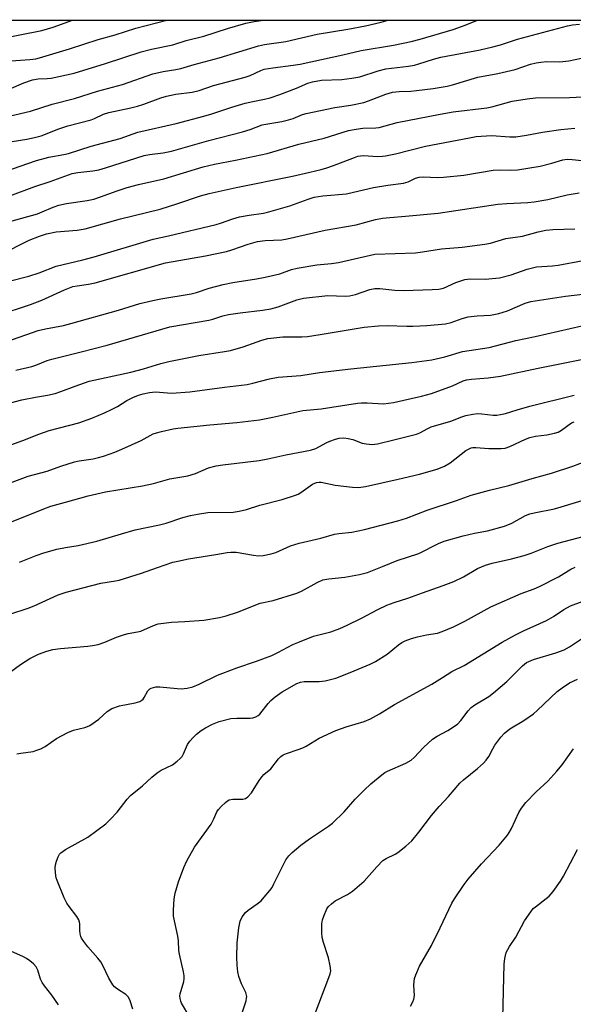
# Model space of a CAD drawing. Units: inches. Extents: x 1279769 to 1285769, y 577448 to 581448.
# Drawn here: x 1281214 to 1281375, y 581162 to 581448 of the extents above; entities that cross this region are included whole.
import ezdxf

# ---------------------------------------------------------------- set-up
doc = ezdxf.new("R2010")
doc.units = ezdxf.units.IN
doc.header["$MEASUREMENT"] = 0
doc.layers.add('NTRL-Trees', color=3, linetype='Continuous')
doc.layers.add('Undefined', color=1, linetype='Continuous')

msp = doc.modelspace()

# ---------------------------------------------------------------- linework, layer by layer
at = {"layer": 'NTRL-Trees'}
msp.add_polyline3d([(1279768.9, 579260.48, 0), (1279769.07, 581448.24, 0), (1285563.88, 581447.65, 0)], dxfattribs=at)
at = {"layer": 'Undefined'}
for points in [[(1281207.22, 581436.01, 488), (1281216.87, 581436.66, 488), (1281218.58, 581436.89, 488), (1281219.71, 581437.12, 488), (1281228.42, 581439.74, 488), (1281236.78, 581442.49, 488), (1281241.69, 581443.88, 488), (1281247.73, 581445.76, 488), (1281256.72, 581448.09, 488)], [(1281207.39, 581412.15, 494), (1281216.01, 581413.54, 494), (1281218.25, 581413.98, 494), (1281220.13, 581414.54, 494), (1281225.3, 581416.52, 494), (1281227.97, 581417.41, 494), (1281234.73, 581419.19, 494), (1281235.7, 581419.56, 494), (1281238.33, 581420.79, 494), (1281239.81, 581421.31, 494), (1281246.28, 581422.67, 494), (1281248.19, 581423.14, 494), (1281250.06, 581423.72, 494), (1281254.97, 581425.55, 494), (1281256.61, 581426.02, 494), (1281259.37, 581426.58, 494), (1281264.03, 581427.19, 494), (1281266.07, 581427.64, 494), (1281270.29, 581429.08, 494), (1281279.51, 581431.5, 494), (1281280.94, 581432.05, 494), (1281284.07, 581433.49, 494), (1281285.04, 581433.83, 494), (1281287.51, 581434.27, 494), (1281293.45, 581434.99, 494), (1281295.46, 581435.31, 494), (1281307.89, 581437.98, 494), (1281313.19, 581439.31, 494), (1281322.64, 581440.79, 494), (1281327.7, 581441.92, 494), (1281330.38, 581442.62, 494), (1281339.91, 581445.41, 494), (1281343.46, 581446.69, 494), (1281347.01, 581448.08, 494)], [(1281207.86, 581419.53, 492), (1281217.05, 581421.62, 492), (1281223.39, 581423.7, 492), (1281229.89, 581425.3, 492), (1281236.54, 581427.5, 492), (1281243.81, 581429.39, 492), (1281252.59, 581432.46, 492), (1281255.61, 581433.14, 492), (1281259.34, 581433.73, 492), (1281260.74, 581434.05, 492), (1281264.65, 581435.23, 492), (1281271.9, 581437.16, 492), (1281283.36, 581440.69, 492), (1281285.07, 581441.02, 492), (1281291.27, 581441.93, 492), (1281300.36, 581444.02, 492), (1281309.3, 581445.51, 492), (1281314.49, 581446.49, 492), (1281318.97, 581447.53, 492), (1281321.07, 581448.08, 492)], [(1281207.92, 581442.65, 486), (1281220.39, 581445.13, 486), (1281223.7, 581446.06, 486), (1281229.31, 581448.09, 486)], [(1281209.6, 581404.12, 496), (1281218.86, 581407.32, 496), (1281222.4, 581408.27, 496), (1281226.72, 581409.03, 496), (1281228.11, 581409.35, 496), (1281234.73, 581411.45, 496), (1281243.18, 581413.75, 496), (1281248.29, 581415.52, 496), (1281259.42, 581418.11, 496), (1281267.47, 581420.17, 496), (1281269.76, 581420.85, 496), (1281275.57, 581422.85, 496), (1281279.47, 581423.98, 496), (1281281.74, 581424.48, 496), (1281285.14, 581425.1, 496), (1281286.78, 581425.51, 496), (1281289.52, 581426.48, 496), (1281294.36, 581428.35, 496), (1281297.71, 581429.8, 496), (1281299.07, 581430.23, 496), (1281301.65, 581430.67, 496), (1281307.61, 581430.84, 496), (1281310.51, 581431.23, 496), (1281312.8, 581431.68, 496), (1281318.1, 581433.38, 496), (1281320.35, 581434, 496), (1281326.97, 581434.75, 496), (1281328.69, 581435.02, 496), (1281330, 581435.37, 496), (1281334.23, 581436.75, 496), (1281336.33, 581437.32, 496), (1281347.79, 581439.5, 496), (1281351.44, 581440.37, 496), (1281353.67, 581440.98, 496), (1281358.63, 581442.57, 496), (1281373.14, 581446.47, 496), (1281374.65, 581446.76, 496), (1281376.67, 581446.9, 496)], [(1281210.92, 581428.1, 490), (1281215.12, 581429.92, 490), (1281217.65, 581430.76, 490), (1281219.27, 581431.08, 490), (1281221.9, 581431.12, 490), (1281223.05, 581431.26, 490), (1281229.78, 581432.71, 490), (1281238.88, 581435.49, 490), (1281249.25, 581438.93, 490), (1281252.24, 581439.68, 490), (1281258.42, 581440.94, 490), (1281262.34, 581442.17, 490), (1281267.43, 581443.45, 490), (1281274.34, 581445.72, 490), (1281279.64, 581447.26, 490), (1281282.08, 581447.75, 490), (1281284.8, 581448.08, 490)], [(1281211.07, 581397.03, 498), (1281218.35, 581399.82, 498), (1281222.76, 581401.22, 498), (1281229.21, 581403.52, 498), (1281230.81, 581403.82, 498), (1281235.23, 581404.31, 498), (1281236.91, 581404.62, 498), (1281238.88, 581405.17, 498), (1281250.11, 581408.76, 498), (1281251.7, 581409.07, 498), (1281255.65, 581409.53, 498), (1281258.04, 581410.04, 498), (1281268.9, 581413.16, 498), (1281278.74, 581415.63, 498), (1281280.95, 581416.34, 498), (1281284.42, 581417.66, 498), (1281285.48, 581417.9, 498), (1281290.15, 581418.69, 498), (1281292.09, 581419.12, 498), (1281293.44, 581419.55, 498), (1281296.11, 581420.66, 498), (1281297.23, 581421.03, 498), (1281305.58, 581422.69, 498), (1281310.24, 581423.44, 498), (1281313.98, 581424.22, 498), (1281315.34, 581424.65, 498), (1281320.38, 581426.6, 498), (1281322.32, 581427.14, 498), (1281324.27, 581427.41, 498), (1281327.59, 581427.49, 498), (1281329.3, 581427.64, 498), (1281334.13, 581428.24, 498), (1281338.2, 581428.94, 498), (1281339.77, 581429.34, 498), (1281347.11, 581431.58, 498), (1281352.89, 581432.59, 498), (1281358.01, 581433.77, 498), (1281362.41, 581435.28, 498), (1281364.09, 581435.7, 498), (1281365.4, 581435.9, 498), (1281367.11, 581436.05, 498), (1281370.75, 581435.98, 498), (1281371.86, 581436.05, 498), (1281373.53, 581436.31, 498), (1281377.21, 581437.1, 498)], [(1281210.03, 581389.35, 500), (1281219.14, 581391.87, 500), (1281220.46, 581392.38, 500), (1281223.67, 581393.81, 500), (1281225.29, 581394.34, 500), (1281227.53, 581394.82, 500), (1281233.58, 581395.74, 500), (1281235.46, 581396.13, 500), (1281237.38, 581396.73, 500), (1281242.28, 581398.56, 500), (1281245.21, 581399.51, 500), (1281248.46, 581400.36, 500), (1281255.82, 581401.96, 500), (1281267.28, 581405.48, 500), (1281270.58, 581406.28, 500), (1281276.63, 581407.41, 500), (1281285.91, 581409.36, 500), (1281295.12, 581412.05, 500), (1281302.4, 581413.8, 500), (1281309.56, 581416.04, 500), (1281311.77, 581416.47, 500), (1281313.71, 581416.75, 500), (1281317.44, 581416.84, 500), (1281318.43, 581416.95, 500), (1281323.68, 581418.35, 500), (1281336.16, 581420.82, 500), (1281339.98, 581421.47, 500), (1281349.77, 581422.66, 500), (1281351.18, 581422.96, 500), (1281357.11, 581424.53, 500), (1281361.41, 581425.28, 500), (1281363.87, 581425.5, 500), (1281373.71, 581425.61, 500), (1281377.59, 581425.78, 500)], [(1281208.17, 581379.93, 502), (1281216.7, 581384.14, 502), (1281219.7, 581385.37, 502), (1281221.71, 581386.03, 502), (1281224.58, 581386.63, 502), (1281230.67, 581387.06, 502), (1281232.94, 581387.43, 502), (1281243.19, 581390.4, 502), (1281254.73, 581393.21, 502), (1281259.87, 581394.82, 502), (1281266.53, 581397.05, 502), (1281269.03, 581397.75, 502), (1281276.87, 581399.53, 502), (1281293.23, 581402.8, 502), (1281298.23, 581403.89, 502), (1281301.57, 581404.74, 502), (1281303.24, 581405.21, 502), (1281305.19, 581405.88, 502), (1281307.96, 581406.9, 502), (1281311.22, 581408.24, 502), (1281312.26, 581408.58, 502), (1281313, 581408.72, 502), (1281313.81, 581408.76, 502), (1281318, 581408.53, 502), (1281319.37, 581408.55, 502), (1281320.23, 581408.66, 502), (1281323.14, 581409.31, 502), (1281331.94, 581411.5, 502), (1281344.65, 581413.95, 502), (1281346.65, 581414.27, 502), (1281351.1, 581414.58, 502), (1281356.4, 581414.23, 502), (1281358.11, 581414.25, 502), (1281361.25, 581414.65, 502), (1281365.89, 581415.57, 502), (1281371.26, 581416.36, 502), (1281375.34, 581416.75, 502)], [(1281210.89, 581372.25, 504), (1281216.56, 581373.75, 504), (1281219.62, 581374.69, 504), (1281224.53, 581376.6, 504), (1281232.31, 581378.46, 504), (1281235.6, 581379.34, 504), (1281252.7, 581384.46, 504), (1281257.2, 581385.45, 504), (1281271.02, 581388.73, 504), (1281272.32, 581389.11, 504), (1281275.88, 581390.37, 504), (1281277.83, 581390.93, 504), (1281280.62, 581391.47, 504), (1281284.8, 581392.06, 504), (1281286.39, 581392.43, 504), (1281292.44, 581394.16, 504), (1281297.75, 581396.09, 504), (1281299.55, 581396.64, 504), (1281302.03, 581397.08, 504), (1281308.93, 581397.65, 504), (1281310.96, 581398.08, 504), (1281316.81, 581399.51, 504), (1281320.9, 581400.16, 504), (1281325.46, 581400.78, 504), (1281326.85, 581401.15, 504), (1281328.98, 581402.2, 504), (1281330.02, 581402.5, 504), (1281331.36, 581402.58, 504), (1281335.34, 581402.43, 504), (1281337.1, 581402.5, 504), (1281343.04, 581403.07, 504), (1281351.61, 581404.56, 504), (1281353.3, 581404.62, 504), (1281356.67, 581404.51, 504), (1281358.67, 581404.66, 504), (1281365.22, 581405.7, 504), (1281368.64, 581406.52, 504), (1281371.86, 581407.48, 504), (1281373.09, 581407.7, 504), (1281374.51, 581407.65, 504), (1281380.19, 581407.06, 504)], [(1281207.6, 581362.35, 506), (1281217.12, 581365.46, 506), (1281220.33, 581366.75, 506), (1281226.98, 581369.76, 506), (1281229.4, 581370.69, 506), (1281230.62, 581370.95, 506), (1281233.9, 581371.38, 506), (1281235.85, 581371.82, 506), (1281256.28, 581377.61, 506), (1281267.9, 581379.66, 506), (1281274.01, 581380.92, 506), (1281275.64, 581381.38, 506), (1281280.34, 581383.03, 506), (1281283.06, 581383.81, 506), (1281285.33, 581384.11, 506), (1281290.09, 581384.32, 506), (1281291.71, 581384.54, 506), (1281302.77, 581387.07, 506), (1281311.76, 581388.65, 506), (1281317.38, 581390.14, 506), (1281319.36, 581390.54, 506), (1281321.55, 581390.8, 506), (1281326.05, 581391.11, 506), (1281335.55, 581392.02, 506), (1281352.9, 581394.64, 506), (1281355.56, 581394.86, 506), (1281361.63, 581395.14, 506), (1281363.51, 581395.32, 506), (1281367.48, 581395.97, 506), (1281373.1, 581397.37, 506), (1281376.61, 581397.94, 506)], [(1281210.23, 581354.77, 508), (1281219.34, 581357.89, 508), (1281221.42, 581358.41, 508), (1281226.63, 581359.4, 508), (1281228.79, 581359.94, 508), (1281242.64, 581363.81, 508), (1281248.84, 581365.75, 508), (1281252.62, 581366.66, 508), (1281254.95, 581367.12, 508), (1281263.76, 581368.56, 508), (1281265.3, 581368.99, 508), (1281269.06, 581370.25, 508), (1281273.04, 581371.33, 508), (1281275.87, 581371.87, 508), (1281282.76, 581372.94, 508), (1281285.31, 581373.46, 508), (1281289.56, 581374.42, 508), (1281292.96, 581375.64, 508), (1281294.6, 581376.02, 508), (1281300.33, 581377, 508), (1281304.6, 581377.39, 508), (1281306.62, 581377.67, 508), (1281315.9, 581379.85, 508), (1281317.17, 581380.09, 508), (1281329, 581380.53, 508), (1281331.07, 581380.76, 508), (1281336.5, 581381.65, 508), (1281342.58, 581382.16, 508), (1281349.12, 581382.98, 508), (1281350.79, 581383.34, 508), (1281355.21, 581384.67, 508), (1281360.09, 581385.38, 508), (1281364.61, 581386.64, 508), (1281366.85, 581387.08, 508), (1281368.89, 581387.26, 508), (1281375.34, 581387.46, 508)], [(1281212.82, 581346.43, 510), (1281217.49, 581347.49, 510), (1281218.62, 581347.85, 510), (1281221.89, 581349.18, 510), (1281223.23, 581349.65, 510), (1281231.84, 581351.74, 510), (1281239.38, 581353.67, 510), (1281257.56, 581358.96, 510), (1281268.95, 581360.92, 510), (1281270.09, 581361.22, 510), (1281273.03, 581362.21, 510), (1281274.63, 581362.57, 510), (1281277.99, 581363.1, 510), (1281284.48, 581363.84, 510), (1281286.92, 581364.24, 510), (1281289.07, 581364.79, 510), (1281294.5, 581366.82, 510), (1281296.43, 581367.34, 510), (1281303.55, 581368.1, 510), (1281308.52, 581367.93, 510), (1281309.81, 581367.99, 510), (1281311.52, 581368.38, 510), (1281315.71, 581369.85, 510), (1281317.17, 581370.18, 510), (1281318.61, 581370.13, 510), (1281322.96, 581369.67, 510), (1281325.58, 581369.55, 510), (1281333.87, 581369.81, 510), (1281335.81, 581369.94, 510), (1281337.11, 581370.27, 510), (1281340.72, 581371.88, 510), (1281343.33, 581372.73, 510), (1281344.9, 581372.9, 510), (1281349.2, 581372.81, 510), (1281353.36, 581373.25, 510), (1281356.79, 581374.11, 510), (1281361.49, 581375.77, 510), (1281364.17, 581376.4, 510), (1281365.71, 581376.57, 510), (1281368.84, 581376.71, 510), (1281370.43, 581376.91, 510), (1281385.02, 581379.64, 510)], [(1281211.22, 581336.89, 512), (1281214.54, 581337.77, 512), (1281218.57, 581338.55, 512), (1281222.03, 581339.12, 512), (1281224.25, 581339.63, 512), (1281225.94, 581340.19, 512), (1281230.05, 581341.81, 512), (1281234.16, 581343.19, 512), (1281246.21, 581345.8, 512), (1281249.89, 581346.82, 512), (1281255.01, 581348.39, 512), (1281257.28, 581348.96, 512), (1281266.05, 581350.72, 512), (1281273.51, 581351.81, 512), (1281275.23, 581352.13, 512), (1281278.88, 581353.18, 512), (1281284.32, 581355.14, 512), (1281286.05, 581355.6, 512), (1281290.47, 581356.05, 512), (1281295.99, 581356.12, 512), (1281297.55, 581356.23, 512), (1281301.25, 581356.75, 512), (1281314.06, 581358.86, 512), (1281318.22, 581359.29, 512), (1281320.76, 581359.38, 512), (1281326.49, 581359.17, 512), (1281328.22, 581359.17, 512), (1281332.25, 581359.37, 512), (1281337.68, 581359.91, 512), (1281339.36, 581360.26, 512), (1281342.58, 581361.42, 512), (1281344.27, 581361.87, 512), (1281346.95, 581362.19, 512), (1281350.75, 581362.43, 512), (1281353.19, 581362.91, 512), (1281355.76, 581363.69, 512), (1281360.83, 581365.87, 512), (1281362.48, 581366.36, 512), (1281372.63, 581367.88, 512), (1281381.77, 581368.98, 512)], [(1281207.8, 581323.45, 514), (1281214.81, 581325.93, 514), (1281219.48, 581327.78, 514), (1281222.49, 581328.89, 514), (1281231.1, 581331.12, 514), (1281234.87, 581332.42, 514), (1281238.59, 581333.97, 514), (1281240.63, 581334.95, 514), (1281242.37, 581335.88, 514), (1281245.09, 581337.57, 514), (1281246.79, 581338.49, 514), (1281248.43, 581339.15, 514), (1281249.78, 581339.54, 514), (1281251.63, 581339.91, 514), (1281253.38, 581340.07, 514), (1281254.56, 581340.03, 514), (1281258.07, 581339.72, 514), (1281263.38, 581340.08, 514), (1281273.46, 581341.52, 514), (1281280.08, 581342.29, 514), (1281281.71, 581342.62, 514), (1281286.56, 581343.89, 514), (1281289.11, 581344.42, 514), (1281295.61, 581344.88, 514), (1281301.13, 581345.71, 514), (1281310.22, 581346.84, 514), (1281327.96, 581348.61, 514), (1281333.69, 581349.42, 514), (1281337.51, 581350.29, 514), (1281342.63, 581351.81, 514), (1281350.38, 581352.96, 514), (1281358.2, 581355.05, 514), (1281363.79, 581356.21, 514), (1281377.36, 581359.25, 514)], [(1281210.16, 581313.33, 516), (1281216.37, 581315.57, 516), (1281221.92, 581317.05, 516), (1281225.93, 581318.48, 516), (1281229.88, 581319.76, 516), (1281231.27, 581320.08, 516), (1281235.3, 581320.65, 516), (1281236.88, 581321.03, 516), (1281238.27, 581321.47, 516), (1281241.55, 581322.62, 516), (1281243.66, 581323.47, 516), (1281249.22, 581326.02, 516), (1281252.76, 581327.87, 516), (1281253.75, 581328.25, 516), (1281255.14, 581328.61, 516), (1281258.54, 581329.33, 516), (1281259.95, 581329.55, 516), (1281269.16, 581330.5, 516), (1281277.08, 581331.21, 516), (1281283.63, 581331.98, 516), (1281287.56, 581332.74, 516), (1281296.25, 581334.67, 516), (1281301.57, 581335.22, 516), (1281312.17, 581336.86, 516), (1281313.31, 581336.96, 516), (1281314.96, 581336.96, 516), (1281319.65, 581336.63, 516), (1281322.6, 581337, 516), (1281330.73, 581338.84, 516), (1281333.65, 581339.61, 516), (1281339.72, 581341.85, 516), (1281342.8, 581343.33, 516), (1281343.82, 581343.65, 516), (1281345.23, 581343.81, 516), (1281350.11, 581344.14, 516), (1281353.68, 581344.62, 516), (1281364.66, 581346.97, 516), (1281381.58, 581350.41, 516)], [(1281207.11, 581300.57, 518), (1281220.92, 581306.16, 518), (1281223.03, 581306.88, 518), (1281227.26, 581308.09, 518), (1281233.87, 581309.86, 518), (1281238.87, 581311.08, 518), (1281249.67, 581312.78, 518), (1281252.79, 581313.52, 518), (1281257.54, 581314.87, 518), (1281262.78, 581315.69, 518), (1281265, 581316.38, 518), (1281268.77, 581317.99, 518), (1281271.02, 581318.62, 518), (1281273, 581318.95, 518), (1281283.5, 581320.13, 518), (1281286.1, 581320.63, 518), (1281291.28, 581321.84, 518), (1281298.43, 581323.13, 518), (1281300.04, 581323.65, 518), (1281303.01, 581325.3, 518), (1281304.07, 581325.79, 518), (1281305.74, 581326.39, 518), (1281306.83, 581326.63, 518), (1281308.16, 581326.72, 518), (1281309.46, 581326.58, 518), (1281310.73, 581326.24, 518), (1281313.5, 581325.24, 518), (1281314.64, 581324.99, 518), (1281316.41, 581324.82, 518), (1281317.92, 581324.99, 518), (1281322.74, 581326.13, 518), (1281329.29, 581327.81, 518), (1281330.27, 581328.19, 518), (1281332.56, 581329.45, 518), (1281333.55, 581329.9, 518), (1281339.23, 581331.57, 518), (1281342.45, 581332.9, 518), (1281343.58, 581333.22, 518), (1281345.64, 581333.61, 518), (1281347.12, 581333.78, 518), (1281348.24, 581333.74, 518), (1281351.58, 581333.36, 518), (1281352.64, 581333.38, 518), (1281353.72, 581333.5, 518), (1281355.15, 581333.85, 518), (1281358.53, 581334.93, 518), (1281362.19, 581335.95, 518), (1281375.14, 581339.14, 518)], [(1281213.91, 581290.62, 520), (1281218.76, 581292.59, 520), (1281220.92, 581293.36, 520), (1281224.72, 581294.4, 520), (1281227.24, 581294.9, 520), (1281230.98, 581295.5, 520), (1281236.37, 581296.69, 520), (1281243.57, 581298.89, 520), (1281247.51, 581300, 520), (1281254.6, 581301.47, 520), (1281256.49, 581301.94, 520), (1281261.32, 581303.56, 520), (1281263.59, 581304.23, 520), (1281265.64, 581304.61, 520), (1281268.59, 581305.01, 520), (1281276.02, 581305.14, 520), (1281277.69, 581305.41, 520), (1281279.9, 581305.89, 520), (1281283.73, 581307.15, 520), (1281290.2, 581308.82, 520), (1281294.12, 581310.08, 520), (1281294.92, 581310.42, 520), (1281295.65, 581310.85, 520), (1281299.09, 581313.28, 520), (1281300.24, 581313.79, 520), (1281301, 581313.91, 520), (1281301.55, 581313.89, 520), (1281305.6, 581312.97, 520), (1281310.63, 581312.4, 520), (1281312.41, 581312.32, 520), (1281314.46, 581312.65, 520), (1281323.93, 581314.7, 520), (1281330.18, 581316.15, 520), (1281335.27, 581317.67, 520), (1281337.41, 581318.52, 520), (1281339.07, 581319.5, 520), (1281343.66, 581323.04, 520), (1281344.38, 581323.49, 520), (1281345.14, 581323.8, 520), (1281345.67, 581323.92, 520), (1281346.53, 581323.97, 520), (1281350.33, 581323.66, 520), (1281352.11, 581323.61, 520), (1281353.9, 581323.64, 520), (1281355.07, 581323.78, 520), (1281356.42, 581324.26, 520), (1281360.92, 581326.35, 520), (1281362.22, 581326.84, 520), (1281363.84, 581327.19, 520), (1281367.2, 581327.61, 520), (1281369.43, 581328.09, 520), (1281370.5, 581328.42, 520), (1281371.45, 581328.95, 520), (1281374.33, 581331.07, 520), (1281375.1, 581331.43, 520)], [(1281211.06, 581275.52, 522), (1281216.44, 581277.29, 522), (1281218.1, 581277.96, 522), (1281225.1, 581281.1, 522), (1281227.45, 581281.92, 522), (1281237.56, 581284.54, 522), (1281241.78, 581285.16, 522), (1281242.89, 581285.4, 522), (1281249.34, 581287.45, 522), (1281253.95, 581289.1, 522), (1281258.45, 581290.58, 522), (1281259.87, 581290.96, 522), (1281263.03, 581291.58, 522), (1281270.97, 581292.82, 522), (1281274.27, 581293.45, 522), (1281275.3, 581293.57, 522), (1281276.89, 581293.49, 522), (1281281.86, 581292.68, 522), (1281283.31, 581292.51, 522), (1281284.74, 581292.6, 522), (1281286.99, 581293.02, 522), (1281288.35, 581293.47, 522), (1281292.64, 581295.35, 522), (1281295.15, 581296.19, 522), (1281301.46, 581297.64, 522), (1281305.49, 581298.75, 522), (1281306.66, 581298.95, 522), (1281310.47, 581299.33, 522), (1281314.16, 581300.08, 522), (1281323.87, 581302.64, 522), (1281326.36, 581303.44, 522), (1281332.34, 581305.73, 522), (1281340.92, 581308.52, 522), (1281345.15, 581310.1, 522), (1281350.46, 581311.56, 522), (1281356.1, 581312.9, 522), (1281362.94, 581314.92, 522), (1281368.53, 581316.46, 522), (1281374.72, 581318.5, 522), (1281380.84, 581320.88, 522)], [(1281210.89, 581258.5, 524), (1281214.18, 581260.87, 524), (1281216.89, 581262.6, 524), (1281219.4, 581263.9, 524), (1281221.86, 581264.76, 524), (1281223.52, 581265.24, 524), (1281225.8, 581265.56, 524), (1281233.74, 581266.2, 524), (1281235.12, 581266.4, 524), (1281236.74, 581266.75, 524), (1281238.64, 581267.39, 524), (1281242.03, 581268.83, 524), (1281244.39, 581269.66, 524), (1281245.47, 581269.93, 524), (1281248.19, 581270.34, 524), (1281249.14, 581270.6, 524), (1281252.83, 581272.24, 524), (1281254.23, 581272.69, 524), (1281258.07, 581273.19, 524), (1281261.92, 581273.39, 524), (1281267.48, 581273.81, 524), (1281272.03, 581274.58, 524), (1281273.94, 581275.02, 524), (1281277.21, 581276.07, 524), (1281283.88, 581278.72, 524), (1281287.59, 581279.53, 524), (1281294.51, 581281.62, 524), (1281295.82, 581282.21, 524), (1281300.44, 581284.76, 524), (1281302.02, 581285.46, 524), (1281303.76, 581285.81, 524), (1281308.47, 581286.27, 524), (1281312.75, 581287.07, 524), (1281315, 581287.65, 524), (1281319.44, 581289.36, 524), (1281323.67, 581291.16, 524), (1281329.92, 581293.18, 524), (1281335.72, 581296.09, 524), (1281337.32, 581296.76, 524), (1281342.82, 581298.31, 524), (1281346.12, 581299.07, 524), (1281349.9, 581299.7, 524), (1281354.88, 581301.1, 524), (1281356.95, 581301.94, 524), (1281360.98, 581304.14, 524), (1281362.19, 581304.66, 524), (1281363.48, 581305, 524), (1281369.39, 581306.16, 524), (1281377.42, 581308.56, 524)], [(1281213.12, 581234.96, 526), (1281214.27, 581235.18, 526), (1281217.81, 581235.65, 526), (1281218.95, 581235.96, 526), (1281220.06, 581236.37, 526), (1281221.35, 581237.06, 526), (1281224.66, 581239.44, 526), (1281227.95, 581241.15, 526), (1281229.53, 581241.81, 526), (1281232.91, 581242.61, 526), (1281233.62, 581242.84, 526), (1281234.35, 581243.19, 526), (1281236.94, 581245, 526), (1281239.39, 581247.26, 526), (1281240.76, 581248.09, 526), (1281242.98, 581248.85, 526), (1281247.51, 581249.72, 526), (1281248.84, 581250.13, 526), (1281249.48, 581250.53, 526), (1281249.84, 581250.86, 526), (1281250.14, 581251.3, 526), (1281251.16, 581253.26, 526), (1281251.73, 581253.83, 526), (1281252.2, 581254.06, 526), (1281253.52, 581254.38, 526), (1281254.65, 581254.44, 526), (1281259.72, 581253.92, 526), (1281260.91, 581253.86, 526), (1281262.6, 581254.03, 526), (1281264.25, 581254.41, 526), (1281266.08, 581255.2, 526), (1281271.45, 581257.75, 526), (1281273.02, 581258.42, 526), (1281277.04, 581259.95, 526), (1281282.77, 581261.88, 526), (1281287.22, 581263.52, 526), (1281288.97, 581264.36, 526), (1281293.34, 581266.7, 526), (1281295.23, 581267.53, 526), (1281299.34, 581269.08, 526), (1281304.35, 581270.4, 526), (1281306.97, 581271.35, 526), (1281309.1, 581272.28, 526), (1281313.29, 581274.31, 526), (1281318.02, 581276.84, 526), (1281320.68, 581278.12, 526), (1281322.81, 581278.91, 526), (1281326.76, 581280.16, 526), (1281331.06, 581281.67, 526), (1281337.03, 581283.82, 526), (1281340.17, 581285.05, 526), (1281342.92, 581286.38, 526), (1281347.05, 581288.74, 526), (1281349.35, 581289.8, 526), (1281351.25, 581290.33, 526), (1281356.92, 581291.57, 526), (1281360.6, 581292.54, 526), (1281362.66, 581293.24, 526), (1281367.45, 581295.17, 526), (1281370.35, 581296.17, 526), (1281377.76, 581298.12, 526)], [(1281246.83, 581160.78, 528), (1281246.09, 581163.19, 528), (1281245.56, 581164.2, 528), (1281244.78, 581165.04, 528), (1281242.32, 581166.61, 528), (1281241.52, 581167.27, 528), (1281240.99, 581167.85, 528), (1281239.85, 581169.72, 528), (1281238.14, 581173.41, 528), (1281237.49, 581174.51, 528), (1281236.63, 581175.61, 528), (1281233.77, 581178.87, 528), (1281232.55, 581180.45, 528), (1281231.93, 581181.39, 528), (1281231.69, 581181.88, 528), (1281231.51, 581182.61, 528), (1281231.41, 581183.62, 528), (1281231.38, 581185.53, 528), (1281231.31, 581186.06, 528), (1281231.08, 581186.75, 528), (1281230.5, 581187.72, 528), (1281228.3, 581190.54, 528), (1281227.65, 581191.53, 528), (1281226.89, 581193.15, 528), (1281224.78, 581198.1, 528), (1281224.53, 581198.95, 528), (1281224.32, 581200.4, 528), (1281224.23, 581201.86, 528), (1281224.3, 581202.7, 528), (1281224.6, 581203.77, 528), (1281225.11, 581205.06, 528), (1281225.5, 581205.76, 528), (1281225.86, 581206.17, 528), (1281227.29, 581207.15, 528), (1281233.75, 581210.73, 528), (1281239.01, 581214.6, 528), (1281240.28, 581215.82, 528), (1281242.3, 581217.96, 528), (1281245.19, 581221.75, 528), (1281246.19, 581222.84, 528), (1281249.59, 581225.69, 528), (1281252.32, 581228.14, 528), (1281253.89, 581229.39, 528), (1281255.09, 581230.15, 528), (1281258.37, 581231.77, 528), (1281259.74, 581232.78, 528), (1281260.57, 581233.56, 528), (1281261.12, 581234.21, 528), (1281261.54, 581234.97, 528), (1281262.71, 581237.69, 528), (1281263.35, 581238.6, 528), (1281264.32, 581239.69, 528), (1281265.37, 581240.7, 528), (1281266.73, 581241.72, 528), (1281267.95, 581242.47, 528), (1281270.01, 581243.54, 528), (1281271.91, 581244.3, 528), (1281275.35, 581245.17, 528), (1281277.02, 581245.33, 528), (1281280.9, 581245.27, 528), (1281281.75, 581245.42, 528), (1281282.57, 581245.69, 528), (1281283.3, 581246.08, 528), (1281283.71, 581246.46, 528), (1281286.15, 581249.61, 528), (1281286.95, 581250.4, 528), (1281288.24, 581251.49, 528), (1281290.25, 581252.95, 528), (1281294.51, 581255.36, 528), (1281295.55, 581255.78, 528), (1281296.64, 581256, 528), (1281301.02, 581255.92, 528), (1281302.74, 581256.17, 528), (1281305.84, 581256.95, 528), (1281310.03, 581258.53, 528), (1281315.79, 581260.98, 528), (1281317.36, 581261.77, 528), (1281320.72, 581263.89, 528), (1281324.08, 581266.61, 528), (1281325.01, 581267.25, 528), (1281326.01, 581267.79, 528), (1281327.87, 581268.49, 528), (1281329.59, 581268.94, 528), (1281332.21, 581269.49, 528), (1281335.41, 581269.96, 528), (1281336.78, 581270.44, 528), (1281340.02, 581271.8, 528), (1281343.36, 581273.44, 528), (1281350.93, 581277.68, 528), (1281359.69, 581281.5, 528), (1281363.48, 581282.88, 528), (1281365.03, 581283.57, 528), (1281370.56, 581286.4, 528), (1281374.16, 581288.64, 528), (1281375.4, 581289.22, 528)], [(1281263.4, 581158.41, 530), (1281260.96, 581162.54, 530), (1281260.73, 581163.08, 530), (1281260.54, 581163.83, 530), (1281260.49, 581164.6, 530), (1281260.57, 581165.17, 530), (1281261.61, 581168.8, 530), (1281261.74, 581169.58, 530), (1281261.77, 581170.4, 530), (1281261.58, 581171.56, 530), (1281260.39, 581176.69, 530), (1281260.24, 581177.79, 530), (1281260.08, 581180.59, 530), (1281259.93, 581181.98, 530), (1281258.69, 581187.73, 530), (1281258.64, 581189.51, 530), (1281258.79, 581192.8, 530), (1281259.13, 581194.48, 530), (1281260.08, 581197.75, 530), (1281261.67, 581201.9, 530), (1281262.5, 581203.82, 530), (1281264.76, 581207.8, 530), (1281269.59, 581214.49, 530), (1281270.41, 581216.01, 530), (1281271.27, 581218.1, 530), (1281271.72, 581218.8, 530), (1281272.48, 581219.65, 530), (1281273.72, 581220.83, 530), (1281274.37, 581221.33, 530), (1281274.85, 581221.58, 530), (1281275.93, 581221.76, 530), (1281278.81, 581221.8, 530), (1281279.6, 581222, 530), (1281280.25, 581222.41, 530), (1281281.29, 581223.65, 530), (1281283.52, 581227.18, 530), (1281284.38, 581228.38, 530), (1281284.9, 581228.92, 530), (1281286.91, 581230.63, 530), (1281289.2, 581233.52, 530), (1281289.82, 581234.14, 530), (1281290.5, 581234.62, 530), (1281291.45, 581235.03, 530), (1281294.91, 581236.16, 530), (1281296.23, 581236.67, 530), (1281297.19, 581237.18, 530), (1281300.96, 581239.48, 530), (1281305.88, 581241.76, 530), (1281308.86, 581242.83, 530), (1281314.07, 581244.32, 530), (1281315.94, 581245.13, 530), (1281318.57, 581246.55, 530), (1281322.86, 581249.27, 530), (1281333.71, 581255.18, 530), (1281336.86, 581257.13, 530), (1281339.53, 581258.89, 530), (1281343.15, 581260.59, 530), (1281354.15, 581267.35, 530), (1281358.07, 581269.54, 530), (1281360.39, 581270.72, 530), (1281367.1, 581273.7, 530), (1281369.12, 581274.89, 530), (1281372.1, 581276.85, 530), (1281374.05, 581277.93, 530), (1281377.39, 581279.21, 530)], [(1281278.72, 581160.02, 532), (1281279.73, 581163.15, 532), (1281279.9, 581163.94, 532), (1281279.92, 581164.46, 532), (1281279.65, 581165.56, 532), (1281278.43, 581168.09, 532), (1281277.67, 581170.24, 532), (1281277.35, 581171.61, 532), (1281277.13, 581173.57, 532), (1281277.03, 581175.86, 532), (1281277.15, 581180, 532), (1281277.61, 581184.42, 532), (1281278.03, 581186.33, 532), (1281278.62, 581187.56, 532), (1281279.62, 581188.86, 532), (1281280.37, 581189.51, 532), (1281282.94, 581191.33, 532), (1281284.08, 581192.23, 532), (1281285.04, 581193.25, 532), (1281286.64, 581195.22, 532), (1281287.28, 581196.15, 532), (1281287.83, 581197.14, 532), (1281291.31, 581204.17, 532), (1281292.14, 581205.28, 532), (1281293.13, 581206.29, 532), (1281295.64, 581208.37, 532), (1281298.15, 581210.23, 532), (1281303.69, 581213.92, 532), (1281304.86, 581214.79, 532), (1281308.28, 581218.1, 532), (1281311.48, 581221.78, 532), (1281314.09, 581224.4, 532), (1281315.98, 581226.19, 532), (1281319.16, 581228.82, 532), (1281320.12, 581229.49, 532), (1281320.88, 581229.9, 532), (1281326.2, 581232.25, 532), (1281327.71, 581233.06, 532), (1281328.61, 581233.87, 532), (1281331.28, 581236.75, 532), (1281333.97, 581239.25, 532), (1281335.26, 581240.11, 532), (1281338.35, 581241.71, 532), (1281341.18, 581243.6, 532), (1281342.19, 581244.61, 532), (1281344.26, 581247.39, 532), (1281345.17, 581248.38, 532), (1281346.23, 581249.17, 532), (1281350.27, 581251.64, 532), (1281351.71, 581252.68, 532), (1281355.55, 581255.97, 532), (1281360.06, 581260.55, 532), (1281361.27, 581261.48, 532), (1281363.29, 581262.32, 532), (1281369.78, 581264.3, 532), (1281372.2, 581265.18, 532), (1281373.71, 581266.01, 532), (1281377.55, 581268.56, 532)], [(1281299.79, 581159.49, 534), (1281303.81, 581169.97, 534), (1281304.18, 581171.06, 534), (1281304.34, 581171.88, 534), (1281304.22, 581173.32, 534), (1281303.72, 581175.65, 534), (1281302.21, 581180.12, 534), (1281301.87, 581181.54, 534), (1281301.79, 581182.97, 534), (1281301.81, 581185.56, 534), (1281301.97, 581186.69, 534), (1281302.31, 581187.79, 534), (1281303.21, 581189.91, 534), (1281303.71, 581190.59, 534), (1281304.53, 581191.39, 534), (1281305.68, 581192.23, 534), (1281309.26, 581194.11, 534), (1281310.72, 581195.07, 534), (1281314.06, 581197.96, 534), (1281317.72, 581202.07, 534), (1281319.53, 581203.91, 534), (1281320.46, 581204.54, 534), (1281323.09, 581205.81, 534), (1281323.84, 581206.25, 534), (1281326.18, 581208.08, 534), (1281327.97, 581209.65, 534), (1281329.99, 581212.14, 534), (1281333.67, 581217.06, 534), (1281335.88, 581219.63, 534), (1281338.6, 581222.51, 534), (1281341.86, 581226.42, 534), (1281342.91, 581227.41, 534), (1281347.02, 581230.72, 534), (1281348.76, 581232.27, 534), (1281349.57, 581233.1, 534), (1281350.32, 581234.16, 534), (1281351.45, 581236.44, 534), (1281352.04, 581237.44, 534), (1281353.84, 581239.83, 534), (1281354.82, 581240.94, 534), (1281356.44, 581242.17, 534), (1281360.46, 581244.61, 534), (1281363.28, 581246.57, 534), (1281364.36, 581247.49, 534), (1281370.2, 581253.07, 534), (1281371.58, 581254.12, 534), (1281373.78, 581255.53, 534), (1281376.11, 581256.66, 534)], [(1281327.49, 581161.65, 536), (1281328.21, 581162.89, 536), (1281328.54, 581163.66, 536), (1281328.71, 581164.77, 536), (1281328.55, 581167.7, 536), (1281328.58, 581168.83, 536), (1281328.74, 581169.67, 536), (1281329.1, 581170.78, 536), (1281330.12, 581173.22, 536), (1281333.64, 581179.29, 536), (1281336.2, 581184.36, 536), (1281338.65, 581189.76, 536), (1281339.59, 581191.59, 536), (1281340.34, 581192.85, 536), (1281343.11, 581196.98, 536), (1281344.31, 581198.56, 536), (1281348.15, 581202.94, 536), (1281353.33, 581208.37, 536), (1281355.77, 581211.35, 536), (1281356.25, 581212.06, 536), (1281356.9, 581213.25, 536), (1281359.04, 581217.89, 536), (1281359.84, 581219.13, 536), (1281361.07, 581220.79, 536), (1281364.03, 581223.92, 536), (1281367.47, 581227.03, 536), (1281370.07, 581229.93, 536), (1281371.6, 581231.75, 536), (1281374.96, 581236.4, 536)], [(1281354.37, 581158.15, 538), (1281354.73, 581173.8, 538), (1281354.95, 581175.52, 538), (1281355.38, 581177.18, 538), (1281356.31, 581178.97, 538), (1281358.12, 581181.67, 538), (1281360.64, 581186.42, 538), (1281362.47, 581189.08, 538), (1281363.22, 581189.97, 538), (1281363.83, 581190.52, 538), (1281367.02, 581192.87, 538), (1281367.89, 581193.61, 538), (1281368.98, 581194.92, 538), (1281371.15, 581197.94, 538), (1281372.04, 581199.43, 538), (1281376.11, 581207.19, 538)], [(1281225.19, 581162.02, 526), (1281223.27, 581164.8, 526), (1281221.12, 581167.54, 526), (1281220.46, 581168.49, 526), (1281220.02, 581169.48, 526), (1281219.17, 581172.11, 526), (1281218.7, 581173.08, 526), (1281217.97, 581173.9, 526), (1281216.88, 581174.8, 526), (1281215.96, 581175.45, 526), (1281215.02, 581175.95, 526), (1281210.51, 581177.96, 526)]]:
    msp.add_polyline3d(points, dxfattribs=at)

doc.saveas('drawing.dxf')
